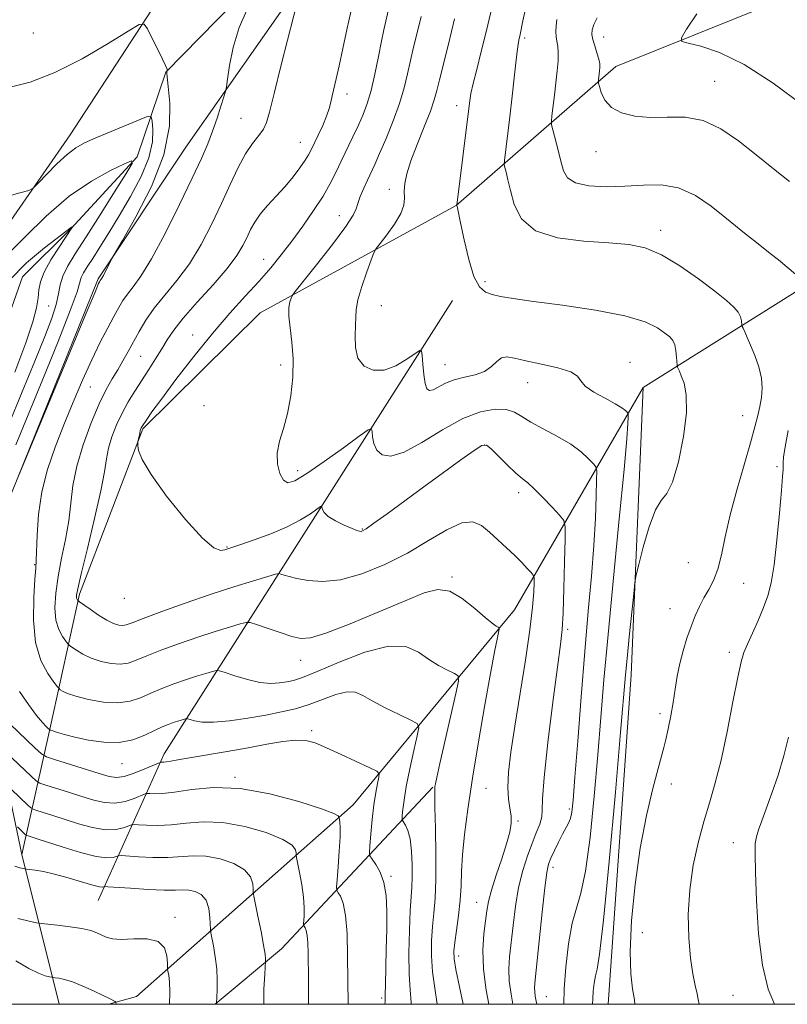
# Model space of a CAD drawing. Extents: x 2062300 to 2065200, y 339800 to 342700.
# Drawn here: x 2063135 to 2063313, y 340000 to 340229 of the extents above; entities that cross this region are included whole.
import ezdxf

# ---------------------------------------------------------------- set-up
doc = ezdxf.new("R2010")
doc.units = 0
doc.header["$MEASUREMENT"] = 0
for name, color, linetype, lineweight in [('32000', 7, 'Continuous', 0), ('DTM HARD BREAKLINE', 7, 'Continuous', 0), ('DTM SPOT ELEVATION', 2, 'Continuous', 13), ('INDEX CONTOUR', 41, 'Continuous', 13), ('INTERMEDIATE CONTOUR', 44, 'Continuous', 0)]:
    doc.layers.add(name, color=color, linetype=linetype, lineweight=lineweight)

msp = doc.modelspace()

# ---------------------------------------------------------------- linework, layer by layer
at = {"layer": '32000', "flags": 128}
msp.add_lwpolyline([(2062500, 340000), (2065000, 340000), (2065000, 342500), (2062500, 342500), (2062500, 340000)], dxfattribs=at)
at = {"layer": 'DTM HARD BREAKLINE'}
for points in [[(2063374.11, 340598.03, 1193.46), (2063344.08, 340564.77, 1191.93), (2063310.31, 340485.52, 1187.77), (2063280.73, 340397.02, 1183.72), (2063262.57, 340369.15, 1181.55), (2063245.01, 340337.26, 1179.92), (2063235.07, 340304.74, 1178.43), (2063212.13, 340288.13, 1177.43), (2063192.3, 340240.58, 1175.82), (2063168.53, 340216.34, 1173.97), (2063161.85, 340196.68, 1170.06), (2063146.53, 340180.05, 1167.95), (2063135.25, 340168.83, 1166.44), (2063124.12, 340137.33, 1164.71), (2063106.17, 340114.48, 1163.27), (2063107.28, 340081.53, 1161.16), (2063110.04, 340062.44, 1159.57), (2063104.13, 340031.32, 1159.21), (2063118.12, 340007.58, 1157.48), (2063121.408, 340000, 1157.09)], [(2063135.08, 340034.77, 1164.54), (2063127.38, 340071.41, 1172.45), (2063131.1, 340114.62, 1174.05), (2063152.86, 340168.38, 1173.83), (2063173.16, 340198.93, 1174.95), (2063199.88, 340237.08, 1177.95), (2063228.04, 340288.02, 1181.23), (2063250.51, 340308.77, 1181.63), (2063270.06, 340359.73, 1184.81), (2063295.6, 340404.88, 1185.81), (2063312.75, 340454.25, 1187.33)], [(2063283.11, 340446.94, 1186.17), (2063262.94, 340387.97, 1184.11), (2063237.22, 340350.02, 1181.99), (2063225.89, 340307.03, 1180.15), (2063187.15, 340263.92, 1178.13), (2063168.66, 340236.16, 1174.39), (2063146.35, 340201.81, 1172.73), (2063122.85, 340168.06, 1170.8), (2063097.32, 340126.52, 1167.64), (2063087.39, 340083.53, 1165.54), (2063095.07, 340040.48, 1162.88), (2063097.21, 340017.87, 1160.88), (2063103.24, 340000.19, 1161.24)], [(2063143.798, 340000, 1159.01), (2063135.08, 340034.77, 1164.54), (2063141.76, 340064.56, 1174.29), (2063148.45, 340095.16, 1180.29), (2063163.17, 340133.53, 1182.15), (2063190.46, 340160.47, 1183.23), (2063235.95, 340185.35, 1187.97), (2063273.06, 340217.66, 1194.75), (2063309.31, 340232.16, 1197.86), (2063357.37, 340244.23, 1204.04), (2063420.23, 340255.86, 1207.96)], [(2063161.7, 340001.83, 1160.55), (2063212.04, 340046.28, 1170.66), (2063249.53, 340091.57, 1178.75), (2063279.41, 340143.11, 1186.95), (2063319.25, 340168.11, 1192.25), (2063380.8, 340195.05, 1202.64), (2063458.97, 340207.69, 1211.94), (2063510.34, 340185.44, 1216.3), (2063569.5, 340153.34, 1223.95), (2063615.81, 340118.45, 1227.77)], [(2063235.09, 340163.34, 1187.23), (2063197.3, 340104.02, 1180.71), (2063168.16, 340058.09, 1172.53), (2063152.85, 340024.11, 1163.1)], [(2063279.41, 340143.11, 1186.95), (2063276.62, 340076.49, 1188.53), (2063271.239, 340000, 1189.083)], [(2063179.975, 340000, 1163.938), (2063195.4, 340012.89, 1166.66), (2063230.52, 340050.41, 1175.88)], [(2063155.315, 340000, 1159.793), (2063161.7, 340001.83, 1160.55)]]:
    msp.add_polyline3d(points, dxfattribs=at)
at = {"layer": 'DTM SPOT ELEVATION'}
for p in [(2063137.75, 340225.43, 1175.1), (2063270.22, 340224.46, 1194.7), (2063251.86, 340224.22, 1190.3), (2063296.02, 340214.19, 1194.9), (2063210.65, 340211.23, 1180.5), (2063236.07, 340208.54, 1187.4), (2063186, 340205.63, 1177.1), (2063199.79, 340200.03, 1179.2), (2063268.42, 340197.9, 1193.3), (2063220.46, 340189.16, 1185.5), (2063208.84, 340183.06, 1183.3), (2063283.47, 340179.64, 1190.5), (2063191.26, 340172.92, 1181.3), (2063242.64, 340167.68, 1188.4), (2063141.36, 340162.09, 1168.9), (2063218.56, 340162.13, 1186.8), (2063174.79, 340155.29, 1181.4), (2063162.68, 340150.38, 1178.9), (2063276.33, 340149.01, 1186.6), (2063195.19, 340148.39, 1183.5), (2063233.34, 340148.44, 1186.8), (2063150.98, 340143.27, 1176.9), (2063252.57, 340144.23, 1185.3), (2063177.44, 340138.89, 1182.6), (2063302.49, 340136.6, 1189.1), (2063242.6, 340129.82, 1181.9), (2063199.12, 340123.86, 1184.5), (2063310.45, 340124.77, 1191.8), (2063250.46, 340118.74, 1181.5), (2063214.18, 340110.3, 1182.1), (2063182.72, 340106.12, 1182.1), (2063138.11, 340102.01, 1175.9), (2063289.85, 340102.49, 1188.6), (2063234.99, 340099.18, 1178.2), (2063302.73, 340097.66, 1191.1), (2063158.9, 340094.2, 1181.4), (2063285.62, 340091.84, 1189.1), (2063261.83, 340087.01, 1182.3), (2063299.4, 340081.71, 1191.6), (2063199.84, 340079.85, 1177.3), (2063283.31, 340067.47, 1189.6), (2063202.44, 340063.54, 1172.3), (2063158.33, 340055.82, 1173.2), (2063184.63, 340052.71, 1170.2), (2063285.94, 340051.16, 1190.5), (2063242.93, 340050.12, 1178.9), (2063262.28, 340045.34, 1183.7), (2063250.31, 340042.54, 1180.2), (2063300.36, 340037.51, 1193.3), (2063258.49, 340031.8, 1184.5), (2063220.8, 340029.7, 1172.2), (2063240.71, 340023.66, 1179.2), (2063170.69, 340020.22, 1162.4), (2063279.18, 340016.62, 1190.8), (2063236.58, 340011.23, 1178.5), (2063218.63, 340001.45, 1171.7), (2063256.87, 340001.78, 1184.9), (2063300.23, 340002.08, 1193.1)]:
    msp.add_point(p, dxfattribs=at)
at = {"layer": 'INDEX CONTOUR'}
for points in [[(2063211.815, 340231.676, 1180), (2063210.619, 340226.498, 1180), (2063209.612, 340221.791, 1180), (2063208.781, 340217.83, 1180), (2063208.112, 340214.803, 1180), (2063207.1851, 340210.808, 1180), (2063206.867, 340209.334, 1180), (2063206.49, 340207.862, 1180), (2063205.889, 340206.124, 1180), (2063204.967, 340203.967, 1180), (2063203.904, 340201.691, 1180), (2063202.261, 340198.288, 1180), (2063201.657, 340197.15, 1180), (2063200.863, 340195.871, 1180), (2063199.667, 340194.131, 1180), (2063198.093, 340192.027, 1180), (2063196.225, 340189.762, 1180), (2063194.174, 340187.512, 1180), (2063192.162, 340185.358, 1180), (2063190.437, 340183.3541, 1180), (2063189.172, 340181.528, 1180), (2063188.232, 340179.7909, 1180), (2063187.405, 340178.026, 1180), (2063186.451, 340176.09, 1180), (2063185.028, 340173.75, 1180), (2063182.766, 340170.746, 1180), (2063179.495, 340166.971, 1180), (2063175.831, 340162.923, 1180), (2063172.5871, 340159.252, 1180), (2063170.36, 340156.427, 1180), (2063168.865, 340154.188, 1180), (2063167.602, 340152.092, 1180), (2063166.17, 340149.791, 1180), (2063164.576, 340147.3159, 1180), (2063161.321, 340142.314, 1180), (2063159.794, 340139.818, 1180), (2063158.369, 340137.21, 1180), (2063157.082, 340134.444, 1180), (2063156.007, 340131.659, 1180), (2063155.226, 340129.041, 1180), (2063154.749, 340126.596, 1180), (2063154.277, 340123.599, 1180), (2063153.437, 340119.145, 1180), (2063152, 340112.772, 1180), (2063150.317, 340105.777, 1180), (2063148.881, 340099.9031, 1180), (2063148.068, 340096.445, 1180), (2063147.7711, 340094.92, 1180), (2063147.763, 340094.403, 1180), (2063147.847, 340094.121, 1180), (2063147.956, 340093.915, 1180), (2063148.051, 340093.781, 1180), (2063148.15, 340093.678, 1180), (2063148.489, 340093.4221, 1180), (2063150.933, 340091.674, 1180), (2063152.901, 340090.331, 1180), (2063154.838, 340089.131, 1180), (2063156.403, 340088.362, 1180), (2063157.6, 340087.992, 1180), (2063158.516, 340087.909, 1180), (2063159.346, 340088.048, 1180), (2063160.7011, 340088.533, 1180), (2063163.296, 340089.538, 1180), (2063167.595, 340091.1519, 1180), (2063173.052, 340093.129, 1180), (2063178.872, 340095.143, 1180), (2063184.319, 340096.908, 1180), (2063188.912, 340098.3129, 1180), (2063192.23, 340099.291, 1180), (2063194.037, 340099.807, 1180), (2063194.828, 340099.9539, 1180), (2063195.28, 340099.859, 1180), (2063195.984, 340099.627, 1180), (2063197.175, 340099.282, 1180), (2063198.999, 340098.8269, 1180), (2063201.58, 340098.328, 1180), (2063204.956, 340098.103, 1180), (2063209.14, 340098.535, 1180), (2063214.072, 340099.899, 1180), (2063219.399, 340102.046, 1180), (2063224.6901, 340104.719, 1180), (2063229.562, 340107.604, 1180), (2063233.8081, 340110.151, 1180), (2063237.264, 340111.751, 1180), (2063239.859, 340111.9711, 1180), (2063241.885, 340111.091, 1180), (2063243.726, 340109.5671, 1180), (2063245.677, 340107.798, 1180), (2063247.671, 340105.957, 1180), (2063249.554, 340104.159, 1180), (2063251.186, 340102.521, 1180), (2063252.489, 340101.155, 1180), (2063253.396, 340100.176, 1180), (2063253.879, 340099.5899, 1180), (2063254.048, 340098.987, 1180), (2063254.048, 340097.85, 1180), (2063253.971, 340095.691, 1180), (2063253.707, 340092.149, 1180), (2063253.096, 340086.8901, 1180), (2063252.048, 340079.842, 1180), (2063249.567, 340064.535, 1180), (2063248.661, 340058.494, 1180), (2063248.116, 340053.841, 1180), (2063247.946, 340050.31, 1180), (2063248.124, 340047.635, 1180), (2063248.465, 340045.545, 1180), (2063248.742, 340043.769, 1180), (2063248.759, 340042.022, 1180), (2063248.428, 340039.973, 1180), (2063247.688, 340037.275, 1180), (2063246.545, 340033.757, 1180), (2063245.259, 340029.932, 1180), (2063244.157, 340026.485, 1180), (2063243.474, 340023.883, 1180), (2063243.084, 340021.722, 1180), (2063242.774, 340019.377, 1180), (2063242.405, 340016.34, 1180), (2063242.156, 340012.5731, 1180), (2063242.2809, 340008.152, 1180), (2063242.935, 340003.272, 1180), (2063243.588, 340000, 1180)], [(2063252.128, 340231.365, 1190), (2063251.4791, 340228.202, 1190), (2063250.847, 340225.086, 1190), (2063250.538, 340223.747, 1190), (2063250.357, 340222.754, 1190), (2063250.128, 340221.094, 1190), (2063249.834, 340218.505, 1190), (2063249.4579, 340215.029, 1190), (2063248.985, 340210.781, 1190), (2063248.419, 340205.997, 1190), (2063247.172, 340195.8211, 1190), (2063247.136, 340194.886, 1190), (2063247.27, 340194.208, 1190), (2063247.551, 340193.103, 1190), (2063247.979, 340191.351, 1190), (2063248.5639, 340188.849, 1190), (2063249.427, 340185.629, 1190), (2063251.139, 340182.2779, 1190), (2063254.383, 340179.519, 1190), (2063259.5209, 340177.878, 1190), (2063265.623, 340177.101, 1190), (2063271.434, 340176.738, 1190), (2063276.038, 340176.352, 1190), (2063279.854, 340175.554, 1190), (2063283.636, 340173.969, 1190), (2063287.904, 340171.397, 1190), (2063292.247, 340168.341, 1190), (2063296.016, 340165.482, 1190), (2063298.716, 340163.34, 1190), (2063300.449, 340161.806, 1190), (2063301.469, 340160.613, 1190), (2063302.012, 340159.552, 1190), (2063302.243, 340158.652, 1190), (2063302.338, 340157.623, 1190), (2063302.419, 340157.334, 1190), (2063302.618, 340156.884, 1190), (2063302.996, 340156.057, 1190), (2063303.571, 340154.761, 1190), (2063304.356, 340152.934, 1190), (2063305.316, 340150.577, 1190), (2063306.242, 340147.935, 1190), (2063306.88, 340145.316, 1190), (2063307.048, 340142.9551, 1190), (2063306.85, 340140.81, 1190), (2063306.462, 340138.769, 1190), (2063306, 340136.649, 1190), (2063305.346, 340133.993, 1190), (2063304.32, 340130.275, 1190), (2063302.833, 340125.194, 1190), (2063301.147, 340119.3491, 1190), (2063299.609, 340113.565, 1190), (2063298.472, 340108.524, 1190), (2063297.594, 340104.337, 1190), (2063296.739, 340100.973, 1190), (2063295.7251, 340098.356, 1190), (2063294.605, 340096.232, 1190), (2063293.4871, 340094.302, 1190), (2063292.454, 340092.306, 1190), (2063291.484, 340090.131, 1190), (2063290.528, 340087.7039, 1190), (2063289.5599, 340084.983, 1190), (2063288.645, 340082.0661, 1190), (2063287.87, 340079.078, 1190), (2063287.289, 340076.116, 1190), (2063286.822, 340073.141, 1190), (2063286.353, 340070.08, 1190), (2063285.8, 340066.928, 1190), (2063285.212, 340063.947, 1190), (2063284.67, 340061.465, 1190), (2063284.207, 340059.606, 1190), (2063282.842, 340054.716, 1190), (2063281.607, 340050.059, 1190), (2063280.14, 340043.793, 1190), (2063278.694, 340036.224, 1190), (2063277.501, 340027.788, 1190), (2063276.684, 340019.445, 1190), (2063276.343, 340012.283, 1190), (2063276.509, 340007.106, 1190), (2063276.949, 340003.564, 1190), (2063277.357, 340001.022, 1190), (2063277.46, 340000, 1190)], [(2063131.594, 340173.881, 1170), (2063135.758, 340178.07, 1170), (2063140.78, 340182.938, 1170), (2063146.12, 340187.527, 1170), (2063151.249, 340191.065, 1170), (2063155.676, 340193.526, 1170), (2063158.921, 340195.07, 1170), (2063160.597, 340195.745, 1170), (2063160.696, 340195.166, 1170), (2063159.301, 340192.8361, 1170), (2063156.61, 340188.546, 1170), (2063153.263, 340183.233, 1170), (2063150.016, 340178.124, 1170), (2063147.48, 340174.174, 1170), (2063145.705, 340171.26, 1170), (2063144.599, 340168.988, 1170), (2063144.024, 340166.978, 1170), (2063143.649, 340164.897, 1170), (2063143.101, 340162.423, 1170), (2063142.057, 340159.23, 1170), (2063140.411, 340154.971, 1170), (2063138.112, 340149.294, 1170), (2063135.187, 340142.111, 1170), (2063131.967, 340134.398, 1170)], [(2063131.274, 340058.627, 1170), (2063137.311, 340052.887, 1170), (2063138.441, 340051.856, 1170), (2063139.304, 340051.337, 1170), (2063140.64, 340050.8841, 1170), (2063145.966, 340049.214, 1170), (2063149.062, 340048.232, 1170), (2063151.827, 340047.376, 1170), (2063154.313, 340046.8069, 1170), (2063156.694, 340046.685, 1170), (2063159.064, 340047.09, 1170), (2063161.202, 340047.782, 1170), (2063163.713, 340048.813, 1170), (2063164.24, 340048.937, 1170), (2063164.842, 340048.916, 1170), (2063165.933, 340048.865, 1170), (2063167.772, 340048.921, 1170), (2063170.5821, 340049.23, 1170), (2063174.538, 340049.823, 1170), (2063179.622, 340050.278, 1170), (2063185.77, 340050.056, 1170), (2063192.72, 340048.82, 1170), (2063199.43, 340047.029, 1170), (2063204.662, 340045.341, 1170), (2063207.535, 340044.268, 1170), (2063208.5959, 340043.734, 1170), (2063208.751, 340043.515, 1170), (2063208.756, 340043.403, 1170), (2063208.78, 340043.255, 1170), (2063208.844, 340042.9439, 1170), (2063208.95, 340042.308, 1170), (2063209.033, 340041.047, 1170), (2063209.009, 340038.824, 1170), (2063208.8261, 340035.519, 1170), (2063208.56, 340031.878, 1170), (2063208.318, 340028.863, 1170), (2063208.196, 340027.166, 1170), (2063208.258, 340026.399, 1170), (2063208.554, 340025.906, 1170), (2063209.099, 340025.071, 1170), (2063209.742, 340023.452, 1170), (2063210.295, 340020.648, 1170), (2063210.618, 340016.408, 1170), (2063210.763, 340011.065, 1170), (2063210.89, 340000, 1170)], [(2063133.711, 340010.114, 1160), (2063136.705, 340008.338, 1160), (2063138.982, 340007.21, 1160), (2063140.549, 340006.633, 1160), (2063141.522, 340006.384, 1160), (2063142.048, 340006.269, 1160), (2063142.396, 340006.211, 1160), (2063142.863, 340006.16, 1160), (2063143.707, 340006.052, 1160), (2063145.029, 340005.769, 1160), (2063146.892, 340005.18, 1160), (2063149.269, 340004.22, 1160), (2063151.778, 340003.0911, 1160), (2063153.949, 340002.062, 1160), (2063155.423, 340001.343, 1160), (2063156.744, 340000.669, 1160), (2063156.962, 340000.476, 1160), (2063156.999, 340000, 1160)]]:
    msp.add_polyline3d(points, dxfattribs=at)
at = {"layer": 'INTERMEDIATE CONTOUR'}
for points in [[(2063199.746, 340235.2591, 1178), (2063195.344, 340218.016, 1178), (2063193.684, 340211.375, 1178), (2063192.638, 340207.077, 1178), (2063191.952, 340204.646, 1178), (2063191.215, 340203.109, 1178), (2063190.107, 340201.611, 1178), (2063188.671, 340199.779, 1178), (2063187.045, 340197.358, 1178), (2063185.331, 340194.165, 1178), (2063183.4961, 340190.287, 1178), (2063181.473, 340185.881, 1178), (2063179.211, 340181.134, 1178), (2063176.712, 340176.353, 1178), (2063173.996, 340171.877, 1178), (2063171.122, 340167.965, 1178), (2063168.3119, 340164.56, 1178), (2063165.832, 340161.528, 1178), (2063163.873, 340158.752, 1178), (2063162.328, 340156.179, 1178), (2063159.784, 340151.506, 1178), (2063158.574, 340149.341, 1178), (2063157.3549, 340147.254, 1178), (2063156.086, 340145.148, 1178), (2063154.682, 340142.651, 1178), (2063153.048, 340139.323, 1178), (2063151.166, 340134.907, 1178), (2063149.311, 340129.87, 1178), (2063147.837, 340124.866, 1178), (2063146.975, 340120.382, 1178), (2063145.986, 340112.163, 1178), (2063145.228, 340107.869, 1178), (2063144.328, 340103.505, 1178), (2063143.508, 340099.293, 1178), (2063142.964, 340095.431, 1178), (2063142.7811, 340092.032, 1178), (2063143.023, 340089.184, 1178), (2063143.689, 340086.956, 1178), (2063144.545, 340085.331, 1178), (2063145.296, 340084.271, 1178), (2063145.748, 340083.694, 1178), (2063146.112, 340083.34, 1178), (2063146.698, 340082.905, 1178), (2063147.756, 340082.169, 1178), (2063149.287, 340081.241, 1178), (2063151.229, 340080.312, 1178), (2063153.487, 340079.554, 1178), (2063155.824, 340079.0651, 1178), (2063157.9679, 340078.922, 1178), (2063159.783, 340079.185, 1178), (2063161.668, 340079.845, 1178), (2063164.157, 340080.877, 1178), (2063167.615, 340082.228, 1178), (2063171.726, 340083.739, 1178), (2063176.004, 340085.222, 1178), (2063179.993, 340086.515, 1178), (2063183.356, 340087.544, 1178), (2063185.7849, 340088.26, 1178), (2063187.167, 340088.618, 1178), (2063188.1541, 340088.586, 1178), (2063189.591, 340088.138, 1178), (2063192.057, 340087.297, 1178), (2063195.052, 340086.289, 1178), (2063197.809, 340085.39, 1178), (2063199.882, 340084.878, 1178), (2063202.122, 340085.0349, 1178), (2063205.704, 340086.1431, 1178), (2063211.35, 340088.324, 1178), (2063217.987, 340091.051, 1178), (2063224.089, 340093.633, 1178), (2063228.5209, 340095.464, 1178), (2063231.707, 340096.267, 1178), (2063234.463, 340095.847, 1178), (2063237.396, 340094.176, 1178), (2063240.283, 340091.883, 1178), (2063242.6931, 340089.764, 1178), (2063244.305, 340088.434, 1178), (2063245.239, 340087.785, 1178), (2063245.721, 340087.528, 1178), (2063245.946, 340087.377, 1178), (2063245.968, 340087.053, 1178), (2063245.806, 340086.278, 1178), (2063245.46, 340084.713, 1178), (2063244.861, 340081.772, 1178), (2063243.9219, 340076.806, 1178), (2063242.615, 340069.509, 1178), (2063241.139, 340060.938, 1178), (2063239.753, 340052.495, 1178), (2063238.666, 340045.309, 1178), (2063237.903, 340039.446, 1178), (2063237.439, 340034.703, 1178), (2063237.225, 340030.837, 1178), (2063237.112, 340027.458, 1178), (2063236.9241, 340024.134, 1178), (2063236.542, 340020.59, 1178), (2063236.064, 340017.16, 1178), (2063235.645, 340014.3319, 1178), (2063235.423, 340012.361, 1178), (2063235.488, 340010.573, 1178), (2063235.9149, 340008.059, 1178), (2063237.594, 340000, 1178)], [(2063187.601, 340231.263, 1176), (2063185.589, 340226.707, 1176), (2063184.18, 340222.067, 1176), (2063183.32, 340217.876, 1176), (2063182.847, 340214.722, 1176), (2063182.592, 340212.943, 1176), (2063182.372, 340211.875, 1176), (2063181.998, 340210.602, 1176), (2063181.332, 340208.44, 1176), (2063180.429, 340205.624, 1176), (2063179.398, 340202.62, 1176), (2063178.274, 340199.694, 1176), (2063176.807, 340196.312, 1176), (2063174.676, 340191.736, 1176), (2063171.714, 340185.584, 1176), (2063168.365, 340178.882, 1176), (2063165.227, 340173.009, 1176), (2063162.768, 340168.996, 1176), (2063160.952, 340166.496, 1176), (2063159.611, 340164.814, 1176), (2063158.568, 340163.328, 1176), (2063157.604, 340161.699, 1176), (2063156.488, 340159.66, 1176), (2063155.041, 340156.987, 1176), (2063153.29, 340153.628, 1176), (2063151.315, 340149.571, 1176), (2063149.197, 340144.856, 1176), (2063147.017, 340139.72, 1176), (2063144.86, 340134.449, 1176), (2063142.823, 340129.263, 1176), (2063141.062, 340124.118, 1176), (2063139.749, 340118.904, 1176), (2063138.993, 340113.639, 1176), (2063138.656, 340108.847, 1176), (2063138.4549, 340102.967, 1176), (2063138.339, 340101.233, 1176), (2063138.136, 340098.682, 1176), (2063137.859, 340094.4179, 1176), (2063137.7911, 340089.1441, 1176), (2063138.282, 340083.965, 1176), (2063139.5311, 340079.792, 1176), (2063141.135, 340076.747, 1176), (2063142.542, 340074.762, 1176), (2063143.347, 340073.71, 1176), (2063143.734, 340073.257, 1176), (2063144.036, 340073.016, 1176), (2063144.579, 340072.664, 1176), (2063145.672, 340072.152, 1176), (2063147.62, 340071.493, 1176), (2063150.57, 340070.747, 1176), (2063154.047, 340070.138, 1176), (2063157.42, 340069.934, 1176), (2063160.219, 340070.321, 1176), (2063162.635, 340071.1571, 1176), (2063165.019, 340072.216, 1176), (2063167.636, 340073.305, 1176), (2063170.3999, 340074.349, 1176), (2063173.1359, 340075.302, 1176), (2063175.666, 340076.122, 1176), (2063177.8, 340076.775, 1176), (2063179.341, 340077.229, 1176), (2063180.238, 340077.449, 1176), (2063181.005, 340077.381, 1176), (2063182.3021, 340076.965, 1176), (2063184.581, 340076.204, 1176), (2063187.472, 340075.343, 1176), (2063190.4, 340074.689, 1176), (2063192.902, 340074.466, 1176), (2063194.958, 340074.577, 1176), (2063196.657, 340074.842, 1176), (2063198.207, 340075.171, 1176), (2063200.28, 340075.837, 1176), (2063203.662, 340077.201, 1176), (2063208.797, 340079.406, 1176), (2063214.747, 340081.705, 1176), (2063220.23, 340083.132, 1176), (2063224.28, 340083, 1176), (2063227.192, 340081.747, 1176), (2063229.575, 340080.09, 1176), (2063231.888, 340078.632, 1176), (2063233.984, 340077.51, 1176), (2063235.564, 340076.749, 1176), (2063236.39, 340076.196, 1176), (2063236.471, 340075.009, 1176), (2063235.874, 340072.167, 1176), (2063232.176, 340055.85, 1176), (2063231.4711, 340052.66, 1176), (2063231.154, 340051.152, 1176), (2063231.043, 340050.528, 1176), (2063230.985, 340049.982, 1176), (2063230.9731, 340048.677, 1176), (2063231.029, 340045.765, 1176), (2063231.1579, 340040.7729, 1176), (2063231.274, 340034.708, 1176), (2063231.2729, 340028.948, 1176), (2063231.085, 340024.53, 1176), (2063230.783, 340021.122, 1176), (2063230.477, 340018.049, 1176), (2063230.271, 340014.7629, 1176), (2063230.246, 340011.227, 1176), (2063230.476, 340007.533, 1176), (2063230.983, 340003.778, 1176), (2063231.587, 340000, 1176)], [(2063220.4979, 340231.896, 1182), (2063219.15, 340226.126, 1182), (2063218.602, 340223.525, 1182), (2063217.895, 340219.944, 1182), (2063217.071, 340215.891, 1182), (2063216.195, 340212.082, 1182), (2063215.308, 340209.038, 1182), (2063214.354, 340206.508, 1182), (2063213.2539, 340204.047, 1182), (2063211.964, 340201.322, 1182), (2063209.245, 340195.641, 1182), (2063208.02, 340193.045, 1182), (2063206.708, 340190.452, 1182), (2063205.045, 340187.572, 1182), (2063202.857, 340184.217, 1182), (2063200.336, 340180.62, 1182), (2063197.765, 340177.12, 1182), (2063195.341, 340173.953, 1182), (2063192.904, 340170.951, 1182), (2063190.203, 340167.846, 1182), (2063187.041, 340164.386, 1182), (2063183.4131, 340160.393, 1182), (2063179.362, 340155.707, 1182), (2063175.024, 340150.336, 1182), (2063170.881, 340144.97, 1182), (2063167.509, 340140.471, 1182), (2063165.321, 340137.477, 1182), (2063164.104, 340135.747, 1182), (2063162.947, 340133.9871, 1182), (2063162.835, 340133.787, 1182), (2063162.745, 340133.594, 1182), (2063162.67, 340133.399, 1182), (2063162.616, 340133.217, 1182), (2063162.472, 340132.452, 1182), (2063162.014, 340130.522, 1182), (2063162.003, 340130.214, 1182), (2063162.038, 340129.64, 1182), (2063162.213, 340128.508, 1182), (2063163.03, 340126.412, 1182), (2063165.0941, 340122.918, 1182), (2063168.721, 340117.907, 1182), (2063173.074, 340112.506, 1182), (2063177.025, 340108.158, 1182), (2063179.709, 340105.9211, 1182), (2063181.298, 340105.314, 1182), (2063182.226, 340105.476, 1182), (2063185.927, 340106.711, 1182), (2063189.08, 340107.791, 1182), (2063192.922, 340109.208, 1182), (2063196.704, 340110.803, 1182), (2063199.803, 340112.412, 1182), (2063202.107, 340113.85, 1182), (2063204.439, 340115.496, 1182), (2063204.742, 340115.611, 1182), (2063204.803, 340115.369, 1182), (2063204.886, 340114.858, 1182), (2063205.272, 340114.1289, 1182), (2063206.246, 340113.22, 1182), (2063207.956, 340112.195, 1182), (2063209.986, 340111.202, 1182), (2063211.78, 340110.415, 1182), (2063212.919, 340109.958, 1182), (2063213.528, 340109.774, 1182), (2063213.8669, 340109.754, 1182), (2063214.234, 340109.868, 1182), (2063215.07, 340110.3809, 1182), (2063216.854, 340111.631, 1182), (2063219.909, 340113.843, 1182), (2063228.447, 340120.076, 1182), (2063232.9969, 340123.382, 1182), (2063237.071, 340126.322, 1182), (2063240.155, 340128.517, 1182), (2063241.9489, 340129.665, 1182), (2063243.012, 340129.762, 1182), (2063244.1199, 340128.878, 1182), (2063247.898, 340125.107, 1182), (2063249.827, 340123.266, 1182), (2063251.2971, 340122.02, 1182), (2063252.58, 340121.004, 1182), (2063254.096, 340119.666, 1182), (2063256.108, 340117.65, 1182), (2063258.249, 340115.385, 1182), (2063259.997, 340113.494, 1182), (2063260.961, 340112.289, 1182), (2063261.2931, 340110.838, 1182), (2063261.276, 340107.897, 1182), (2063261.15, 340102.711, 1182), (2063260.979, 340096.479, 1182), (2063260.783, 340090.889, 1182), (2063260.554, 340087.013, 1182), (2063260.169, 340083.464, 1182), (2063259.478, 340078.241, 1182), (2063258.417, 340070.088, 1182), (2063257.265, 340060.732, 1182), (2063256.3889, 340052.644, 1182), (2063256.035, 340047.66, 1182), (2063255.969, 340045.063, 1182), (2063255.838, 340043.5, 1182), (2063255.364, 340041.8329, 1182), (2063254.577, 340039.8, 1182), (2063253.584, 340037.353, 1182), (2063252.493, 340034.447, 1182), (2063251.4149, 340031.051, 1182), (2063250.466, 340027.133, 1182), (2063249.729, 340022.75, 1182), (2063249.171, 340018.302, 1182), (2063248.37, 340011.009, 1182), (2063248.179, 340008.201, 1182), (2063248.271, 340005.405, 1182), (2063248.704, 340002.315, 1182), (2063249.162, 340000, 1182)], [(2063227.811, 340229.265, 1184), (2063226.891, 340225.431, 1184), (2063226.079, 340222.118, 1184), (2063225.358, 340219.052, 1184), (2063224.684, 340215.976, 1184), (2063223.901, 340212.701, 1184), (2063222.823, 340209.056, 1184), (2063221.346, 340204.993, 1184), (2063219.699, 340200.942, 1184), (2063218.192, 340197.456, 1184), (2063217.051, 340194.916, 1184), (2063215.368, 340191.296, 1184), (2063214.508, 340189.397, 1184), (2063213.698, 340187.488, 1184), (2063213.099, 340185.859, 1184), (2063212.73, 340184.616, 1184), (2063212.0411, 340183.114, 1184), (2063210.334, 340180.521, 1184), (2063207.2171, 340176.369, 1184), (2063203.516, 340171.635, 1184), (2063198.585, 340165.422, 1184), (2063197.877, 340164.446, 1184), (2063197.628, 340163.898, 1184), (2063197.363, 340163.061, 1184), (2063197.13, 340161.704, 1184), (2063197.111, 340159.7159, 1184), (2063197.409, 340157.022, 1184), (2063197.829, 340153.686, 1184), (2063198.1, 340149.807, 1184), (2063198.005, 340145.53, 1184), (2063197.55, 340141.181, 1184), (2063196.794, 340137.131, 1184), (2063195.839, 340133.657, 1184), (2063194.946, 340130.655, 1184), (2063194.42, 340127.925, 1184), (2063194.481, 340125.3509, 1184), (2063195.022, 340123.15, 1184), (2063195.851, 340121.6191, 1184), (2063196.894, 340121.027, 1184), (2063198.5329, 340121.511, 1184), (2063201.265, 340123.181, 1184), (2063205.308, 340125.975, 1184), (2063209.764, 340129.16, 1184), (2063213.454, 340131.835, 1184), (2063215.5079, 340133.289, 1184), (2063216.281, 340133.581, 1184), (2063216.436, 340132.964, 1184), (2063216.5519, 340131.704, 1184), (2063216.873, 340130.139, 1184), (2063217.562, 340128.623, 1184), (2063218.795, 340127.519, 1184), (2063220.807, 340127.217, 1184), (2063223.851, 340128.115, 1184), (2063228.024, 340130.387, 1184), (2063232.809, 340133.31, 1184), (2063237.535, 340135.94, 1184), (2063241.639, 340137.53, 1184), (2063244.994, 340138.141, 1184), (2063247.585, 340138.0321, 1184), (2063249.495, 340137.431, 1184), (2063251.209, 340136.437, 1184), (2063253.315, 340135.113, 1184), (2063256.2041, 340133.53, 1184), (2063259.4861, 340131.78, 1184), (2063262.578, 340129.959, 1184), (2063265.005, 340128.18, 1184), (2063266.734, 340126.617, 1184), (2063267.84, 340125.46, 1184), (2063268.415, 340124.727, 1184), (2063268.61, 340123.759, 1184), (2063268.593, 340121.727, 1184), (2063268.494, 340118.004, 1184), (2063268.2909, 340112.7849, 1184), (2063267.926, 340106.464, 1184), (2063267.36, 340099.33, 1184), (2063266.636, 340091.228, 1184), (2063265.815, 340081.892, 1184), (2063264.967, 340071.385, 1184), (2063264.181, 340061.08, 1184), (2063263.555, 340052.6749, 1184), (2063263.145, 340047.4, 1184), (2063262.848, 340044.595, 1184), (2063262.524, 340043.132, 1184), (2063262.055, 340042.029, 1184), (2063260.626, 340039.485, 1184), (2063259.699, 340037.66, 1184), (2063258.765, 340035.6811, 1184), (2063257.971, 340033.915, 1184), (2063257.4141, 340032.486, 1184), (2063256.9831, 340030.562, 1184), (2063256.518, 340027.069, 1184), (2063255.9069, 340021.405, 1184), (2063254.3329, 340005.688, 1184), (2063254.186, 340003.903, 1184), (2063254.201, 340002.905, 1184), (2063254.339, 340001.911, 1184), (2063254.554, 340000.704, 1184), (2063254.669, 340000, 1184)], [(2063243.977, 340230.254, 1188), (2063242.904, 340225.652, 1188), (2063241.776, 340221.09, 1188), (2063240.728, 340216.9589, 1188), (2063239.908, 340213.6741, 1188), (2063239.407, 340211.38, 1188), (2063239.058, 340209.136, 1188), (2063236.117, 340185.481, 1188), (2063236.261, 340184.823, 1188), (2063236.976, 340181.348, 1188), (2063237.798, 340177.424, 1188), (2063238.876, 340172.876, 1188), (2063240.096, 340168.926, 1188), (2063241.372, 340166.494, 1188), (2063242.751, 340165.29, 1188), (2063244.312, 340164.724, 1188), (2063246.245, 340164.286, 1188), (2063249.187, 340163.789, 1188), (2063253.887, 340163.131, 1188), (2063260.691, 340162.23, 1188), (2063268.334, 340161.105, 1188), (2063275.148, 340159.801, 1188), (2063279.854, 340158.38, 1188), (2063282.729, 340156.989, 1188), (2063284.4361, 340155.792, 1188), (2063285.549, 340154.883, 1188), (2063286.274, 340154.06, 1188), (2063286.7249, 340153.048, 1188), (2063287.005, 340151.679, 1188), (2063287.165, 340150.211, 1188), (2063287.29, 340148.336, 1188), (2063287.329, 340148.035, 1188), (2063287.4, 340147.852, 1188), (2063287.804, 340146.935, 1188), (2063288.254, 340145.864, 1188), (2063288.8799, 340144.134, 1188), (2063289.396, 340141.405, 1188), (2063289.444, 340137.297, 1188), (2063288.779, 340131.739, 1188), (2063287.601, 340125.879, 1188), (2063286.223, 340121.174, 1188), (2063284.892, 340118.567, 1188), (2063283.5901, 340116.956, 1188), (2063282.2301, 340114.73, 1188), (2063280.781, 340110.789, 1188), (2063279.418, 340106.075, 1188), (2063278.3699, 340102.043, 1188), (2063277.784, 340099.655, 1188), (2063277.478, 340097.897, 1188), (2063277.19, 340095.262, 1188), (2063276.172, 340085.25, 1188), (2063275.675, 340080.241, 1188), (2063275.317, 340076.426, 1188), (2063274.164, 340063.132, 1188), (2063272.942, 340049.1949, 1188), (2063271.491, 340033.149, 1188), (2063270.17, 340019.512, 1188), (2063269.254, 340011.631, 1188), (2063268.682, 340008.166, 1188), (2063268.31, 340006.607, 1188), (2063268.021, 340004.924, 1188), (2063267.801, 340003.019, 1188), (2063267.665, 340001.273, 1188), (2063267.617, 340000, 1188)], [(2063268.707, 340228.961, 1194), (2063267.947, 340227.397, 1194), (2063267.562, 340226.186, 1194), (2063267.484, 340225.095, 1194), (2063267.689, 340223.885, 1194), (2063268.129, 340222.4, 1194), (2063268.654, 340220.81, 1194), (2063269.089, 340219.369, 1194), (2063269.301, 340218.262, 1194), (2063269.332, 340217.4, 1194), (2063269.264, 340216.628, 1194), (2063269.01, 340214.526, 1194), (2063268.982, 340214.175, 1194), (2063269.041, 340213.774, 1194), (2063269.239, 340212.9781, 1194), (2063269.658, 340211.568, 1194), (2063270.504, 340209.823, 1194), (2063272.015, 340208.145, 1194), (2063274.359, 340206.872, 1194), (2063277.421, 340206.08, 1194), (2063281.015, 340205.778, 1194), (2063284.963, 340205.874, 1194), (2063289.111, 340205.856, 1194), (2063293.312, 340205.11, 1194), (2063297.45, 340203.2, 1194), (2063301.534, 340200.4, 1194), (2063305.602, 340197.164, 1194), (2063309.632, 340193.912, 1194), (2063313.344, 340190.942, 1194)], [(2063291.857, 340229.839, 1196), (2063289.484, 340226.279, 1196), (2063288.262, 340224.299, 1196), (2063288.357, 340223.462, 1196), (2063289.851, 340223.051, 1196), (2063292.801, 340222.383, 1196), (2063297.157, 340220.906, 1196), (2063302.847, 340218.105, 1196), (2063309.615, 340213.74, 1196), (2063316.49, 340208.69, 1196)], [(2063132.108, 340212.79, 1174), (2063137.004, 340213.988, 1174), (2063142.794, 340216.218, 1174), (2063149.145, 340219.4431, 1174), (2063155.161, 340222.941, 1174), (2063159.806, 340225.819, 1174), (2063162.38, 340227.353, 1174), (2063163.538, 340227.495, 1174), (2063164.272, 340226.367, 1174), (2063167.749, 340219.308, 1174), (2063168.428, 340217.881, 1174), (2063168.742, 340217.182, 1174), (2063168.906, 340216.728, 1174), (2063168.818, 340216.551, 1174), (2063168.7751, 340216.421, 1174), (2063168.752, 340216.142, 1174), (2063168.821, 340215.213, 1174), (2063169.069, 340213.036, 1174), (2063169.446, 340209.164, 1174), (2063169.359, 340203.759, 1174), (2063168.077, 340197.133, 1174), (2063165.1931, 340189.7549, 1174), (2063161.583, 340182.717, 1174), (2063158.445, 340177.263, 1174), (2063156.669, 340174.247, 1174), (2063155.925, 340172.95, 1174), (2063155.573, 340172.261, 1174), (2063154.546, 340170.171, 1174), (2063154.0379, 340169.173, 1174), (2063153.698, 340168.556, 1174), (2063153.502, 340168.248, 1174), (2063153.3071, 340167.984, 1174), (2063153.1439, 340167.697, 1174), (2063152.931, 340167.248, 1174), (2063152.095, 340165.305, 1174), (2063150.043, 340160.429, 1174), (2063134.22, 340122.409, 1174)], [(2063235.605, 340228.707, 1186), (2063234.187, 340222.807, 1186), (2063232.113, 340214.58, 1186), (2063231.492, 340212.053, 1186), (2063230.885, 340209.871, 1186), (2063229.972, 340207.248, 1186), (2063228.552, 340203.655, 1186), (2063226.913, 340199.576, 1186), (2063225.463, 340195.752, 1186), (2063224.521, 340192.757, 1186), (2063224.046, 340190.493, 1186), (2063223.9111, 340188.7, 1186), (2063223.943, 340187.113, 1186), (2063223.805, 340185.465, 1186), (2063223.1161, 340183.489, 1186), (2063221.656, 340181.0519, 1186), (2063219.851, 340178.564, 1186), (2063218.289, 340176.572, 1186), (2063217.383, 340175.391, 1186), (2063216.854, 340174.413, 1186), (2063216.247, 340172.801, 1186), (2063215.248, 340170.002, 1186), (2063214.094, 340166.602, 1186), (2063213.165, 340163.473, 1186), (2063212.73, 340161.237, 1186), (2063212.632, 340159.502, 1186), (2063212.607, 340157.629, 1186), (2063212.494, 340155.167, 1186), (2063212.557, 340152.434, 1186), (2063213.162, 340149.938, 1186), (2063214.576, 340148.122, 1186), (2063216.671, 340147.17, 1186), (2063219.216, 340147.196, 1186), (2063221.952, 340148.198, 1186), (2063224.499, 340149.6851, 1186), (2063226.448, 340151.05, 1186), (2063227.517, 340151.765, 1186), (2063227.937, 340151.637, 1186), (2063228.068, 340150.559, 1186), (2063228.213, 340148.551, 1186), (2063228.436, 340146.166, 1186), (2063228.744, 340144.086, 1186), (2063229.158, 340142.85, 1186), (2063229.756, 340142.4251, 1186), (2063230.629, 340142.633, 1186), (2063233.477, 340144.144, 1186), (2063235.514, 340144.957, 1186), (2063237.925, 340145.559, 1186), (2063240.404, 340146.119, 1186), (2063242.5781, 340146.89, 1186), (2063244.181, 340148.015, 1186), (2063245.387, 340149.205, 1186), (2063246.474, 340150.061, 1186), (2063247.736, 340150.283, 1186), (2063249.511, 340149.976, 1186), (2063252.151, 340149.344, 1186), (2063255.778, 340148.562, 1186), (2063259.607, 340147.688, 1186), (2063262.623, 340146.749, 1186), (2063264.156, 340145.76, 1186), (2063264.908, 340144.678, 1186), (2063265.926, 340143.448, 1186), (2063267.955, 340142.052, 1186), (2063270.532, 340140.638, 1186), (2063272.893, 340139.39, 1186), (2063274.446, 340138.455, 1186), (2063275.287, 340137.8179, 1186), (2063275.684, 340137.426, 1186), (2063275.869, 340137.19, 1186), (2063275.932, 340136.878, 1186), (2063275.927, 340136.224, 1186), (2063275.8669, 340134.757, 1186), (2063275.61, 340131.2029, 1186), (2063274.973, 340124.083, 1186), (2063273.856, 340112.632, 1186), (2063272.5, 340098.94, 1186), (2063271.23, 340085.812, 1186), (2063270.286, 340075.311, 1186), (2063269.559, 340066.551, 1186), (2063268.859, 340057.904, 1186), (2063268.032, 340048.2819, 1186), (2063267.077, 340038.7491, 1186), (2063266.0341, 340030.906, 1186), (2063264.946, 340025.81, 1186), (2063263.8791, 340022.334, 1186), (2063262.901, 340018.8079, 1186), (2063262.077, 340014.019, 1186), (2063261.452, 340008.594, 1186), (2063261.065, 340003.623, 1186), (2063260.931, 340000, 1186)], [(2063259.332, 340228.5771, 1192), (2063259.168, 340227.103, 1192), (2063259.1061, 340225.759, 1192), (2063259.164, 340224.563, 1192), (2063259.34, 340223.49, 1192), (2063259.545, 340222.349, 1192), (2063259.6681, 340220.903, 1192), (2063259.624, 340218.971, 1192), (2063259.432, 340216.596, 1192), (2063259.141, 340213.877, 1192), (2063258.8, 340210.967, 1192), (2063258.21, 340206.17, 1192), (2063258.083, 340204.974, 1192), (2063258.139, 340204.135, 1192), (2063258.423, 340202.936, 1192), (2063259.615, 340198.253, 1192), (2063260.2651, 340195.632, 1192), (2063260.869, 340193.45, 1192), (2063261.841, 340191.786, 1192), (2063263.705, 340190.632, 1192), (2063266.81, 340189.966, 1192), (2063270.804, 340189.725, 1192), (2063275.16, 340189.832, 1192), (2063279.443, 340190.138, 1192), (2063283.586, 340190.2, 1192), (2063287.614, 340189.501, 1192), (2063291.521, 340187.709, 1192), (2063295.171, 340185.23, 1192), (2063298.396, 340182.655, 1192), (2063303.33, 340178.639, 1192), (2063305.292, 340177.078, 1192), (2063308.916, 340174.253, 1192), (2063310.809, 340172.746, 1192), (2063312.8339, 340171.078, 1192), (2063314.742, 340169.4631, 1192)], [(2063131.072, 340187.311, 1172), (2063134.667, 340188.298, 1172), (2063136.688, 340188.882, 1172), (2063137.798, 340189.483, 1172), (2063138.947, 340190.618, 1172), (2063140.845, 340192.612, 1172), (2063143.2281, 340195.0259, 1172), (2063145.593, 340197.233, 1172), (2063147.613, 340198.781, 1172), (2063149.667, 340199.924, 1172), (2063152.316, 340201.0921, 1172), (2063155.869, 340202.582, 1172), (2063162.735, 340205.43, 1172), (2063164.452, 340206.0821, 1172), (2063165.132, 340205.96, 1172), (2063165.36, 340204.958, 1172), (2063165.55, 340203.002, 1172), (2063165.445, 340200.146, 1172), (2063164.623, 340196.474, 1172), (2063162.8079, 340192.128, 1172), (2063160.335, 340187.492, 1172), (2063157.687, 340183.009, 1172), (2063155.274, 340179.054, 1172), (2063153.213, 340175.739, 1172), (2063151.547, 340173.1091, 1172), (2063150.303, 340171.17, 1172), (2063149.443, 340169.759, 1172), (2063148.913, 340168.67, 1172), (2063147.909, 340165.382, 1172), (2063146.341, 340161.031, 1172), (2063143.504, 340153.831, 1172), (2063139.955, 340145.093, 1172), (2063133.712, 340129.853, 1172)], [(2063132.134, 340167.998, 1168), (2063136.213, 340172.0839, 1168), (2063140.328, 340175.522, 1168), (2063146.645, 340180.319, 1168), (2063146.873, 340180.433, 1168), (2063146.876, 340180.419, 1168), (2063146.73, 340180.189, 1168), (2063143.732, 340175.726, 1168), (2063141.845, 340172.755, 1168), (2063140.263, 340169.908, 1168), (2063139.394, 340167.667, 1168), (2063139.04, 340165.814, 1168), (2063138.8539, 340163.955, 1168), (2063138.496, 340161.662, 1168), (2063137.662, 340158.373, 1168), (2063136.055, 340153.495, 1168), (2063133.499, 340146.732, 1168)], [(2063313.101, 340133.17, 1192), (2063312.345, 340129.348, 1192), (2063311.97, 340126.984, 1192), (2063311.872, 340125.7151, 1192), (2063311.89, 340124.971, 1192), (2063311.88, 340124.148, 1192), (2063311.768, 340122.498, 1192), (2063311.499, 340119.238, 1192), (2063311.04, 340113.958, 1192), (2063310.4461, 340107.729, 1192), (2063309.793, 340101.993, 1192), (2063309.125, 340097.82, 1192), (2063308.357, 340094.78, 1192), (2063307.367, 340092.068, 1192), (2063306.101, 340089.09, 1192), (2063304.754, 340086.101, 1192), (2063303.59, 340083.562, 1192), (2063302.777, 340081.665, 1192), (2063302.124, 340079.509, 1192), (2063301.346, 340075.923, 1192), (2063300.2359, 340070.168, 1192), (2063298.891, 340063.256, 1192), (2063297.482, 340056.632, 1192), (2063296.145, 340051.363, 1192), (2063294.856, 340046.991, 1192), (2063293.5541, 340042.678, 1192), (2063292.224, 340037.765, 1192), (2063291.0349, 340032.317, 1192), (2063290.202, 340026.578, 1192), (2063289.88, 340020.818, 1192), (2063289.987, 340015.401, 1192), (2063290.381, 340010.716, 1192), (2063290.922, 340007.06, 1192), (2063291.474, 340004.362, 1192), (2063291.9, 340002.4619, 1192), (2063292.129, 340001.15, 1192), (2063292.362, 340000, 1192)], [(2063134.583, 340072.6001, 1174), (2063136.607, 340069.539, 1174), (2063138.514, 340067.056, 1174), (2063139.88, 340065.416, 1174), (2063140.734, 340064.479, 1174), (2063141.217, 340064.002, 1174), (2063141.4881, 340063.762, 1174), (2063141.776, 340063.615, 1174), (2063142.329, 340063.4339, 1174), (2063143.372, 340063.116, 1174), (2063145.037, 340062.645, 1174), (2063147.437, 340062.03, 1174), (2063150.592, 340061.328, 1174), (2063154.164, 340060.801, 1174), (2063157.723, 340060.761, 1174), (2063160.908, 340061.403, 1174), (2063163.634, 340062.461, 1174), (2063165.881, 340063.555, 1174), (2063167.657, 340064.382, 1174), (2063169.074, 340064.958, 1174), (2063170.268, 340065.381, 1174), (2063171.34, 340065.729, 1174), (2063172.897, 340066.198, 1174), (2063173.276, 340066.291, 1174), (2063173.602, 340066.262, 1174), (2063174.151, 340066.086, 1174), (2063175.193, 340065.776, 1174), (2063176.952, 340065.499, 1174), (2063179.643, 340065.461, 1174), (2063183.344, 340065.802, 1174), (2063187.586, 340066.418, 1174), (2063191.76, 340067.137, 1174), (2063195.409, 340067.841, 1174), (2063198.663, 340068.607, 1174), (2063201.802, 340069.564, 1174), (2063208.05, 340071.877, 1174), (2063210.614, 340072.542, 1174), (2063212.532, 340072.454, 1174), (2063214.272, 340071.6899, 1174), (2063216.457, 340070.416, 1174), (2063219.471, 340068.83, 1174), (2063222.73, 340067.236, 1174), (2063225.407, 340065.97, 1174), (2063226.87, 340065.173, 1174), (2063227.259, 340064.222, 1174), (2063226.909, 340062.302, 1174), (2063226.139, 340058.895, 1174), (2063225.215, 340054.6639, 1174), (2063224.389, 340050.571, 1174), (2063223.854, 340047.395, 1174), (2063223.572, 340045.179, 1174), (2063223.443, 340043.787, 1174), (2063223.3971, 340043.046, 1174), (2063223.47, 340042.653, 1174), (2063224.188, 340041.5841, 1174), (2063224.746, 340040.356, 1174), (2063225.249, 340038.371, 1174), (2063225.58, 340035.552, 1174), (2063225.738, 340032.38, 1174), (2063225.757, 340029.473, 1174), (2063225.668, 340027.2, 1174), (2063225.506, 340024.926, 1174), (2063225.309, 340021.766, 1174), (2063225.119, 340017.1641, 1174), (2063225.003, 340011.881, 1174), (2063225.037, 340007.007, 1174), (2063225.253, 340003.327, 1174), (2063225.51, 340000.401, 1174), (2063225.526, 340000, 1174)], [(2063128.425, 340068.747, 1172), (2063138.129, 340059.524, 1172), (2063139.672, 340058.115, 1172), (2063140.851, 340057.406, 1172), (2063142.677, 340056.786, 1172), (2063153.051, 340053.538, 1172), (2063155.399, 340052.838, 1172), (2063157.094, 340052.605, 1172), (2063158.854, 340052.882, 1172), (2063161.175, 340053.649, 1172), (2063163.661, 340054.631, 1172), (2063166.831, 340055.976, 1172), (2063167.289, 340056.151, 1172), (2063167.465, 340056.168, 1172), (2063167.6961, 340056.158, 1172), (2063168.097, 340056.173, 1172), (2063168.729, 340056.247, 1172), (2063169.707, 340056.414, 1172), (2063171.358, 340056.716, 1172), (2063174.067, 340057.194, 1172), (2063182.7839, 340058.679, 1172), (2063187.6239, 340059.537, 1172), (2063191.99, 340060.351, 1172), (2063195.71, 340060.992, 1172), (2063198.711, 340061.324, 1172), (2063201.038, 340061.227, 1172), (2063203.2, 340060.648, 1172), (2063205.822, 340059.551, 1172), (2063209.276, 340057.977, 1172), (2063215.907, 340054.882, 1172), (2063217.547, 340054.068, 1172), (2063218.091, 340053.504, 1172), (2063218.005, 340052.708, 1172), (2063217.691, 340051.278, 1172), (2063217.284, 340049.138, 1172), (2063216.854, 340046.294, 1172), (2063216.463, 340042.869, 1172), (2063216.143, 340039.45, 1172), (2063215.915, 340036.741, 1172), (2063215.818, 340035.215, 1172), (2063215.952, 340034.426, 1172), (2063216.431, 340033.699, 1172), (2063217.301, 340032.473, 1172), (2063218.326, 340030.646, 1172), (2063219.201, 340028.232, 1172), (2063219.694, 340025.2381, 1172), (2063219.863, 340021.645, 1172), (2063219.839, 340017.429, 1172), (2063219.739, 340012.703, 1172), (2063219.538, 340004.5, 1172), (2063219.504, 340002.289, 1172), (2063219.442, 340000.642, 1172), (2063219.386, 340000, 1172)], [(2063313.118, 340061.962, 1194), (2063312.034, 340057.635, 1194), (2063310.71, 340053.213, 1194), (2063309.289, 340049.007, 1194), (2063307.976, 340045.383, 1194), (2063306.938, 340042.6, 1194), (2063306.1869, 340040.511, 1194), (2063305.696, 340038.866, 1194), (2063305.437, 340037.289, 1194), (2063305.3731, 340034.901, 1194), (2063305.468, 340030.696, 1194), (2063305.712, 340024.113, 1194), (2063306.208, 340016.356, 1194), (2063307.09, 340009.072, 1194), (2063308.428, 340003.536, 1194), (2063309.859, 340000, 1194)], [(2063132.668, 340049.8881, 1168), (2063136.494, 340046.251, 1168), (2063137.2101, 340045.598, 1168), (2063137.757, 340045.269, 1168), (2063138.604, 340044.9811, 1168), (2063142.314, 340043.812, 1168), (2063148.255, 340041.913, 1168), (2063151.533, 340041.008, 1168), (2063154.535, 340040.487, 1168), (2063156.953, 340040.532, 1168), (2063158.742, 340040.934, 1168), (2063160.596, 340041.6509, 1168), (2063161.192, 340041.722, 1168), (2063162.22, 340041.665, 1168), (2063164.071, 340041.551, 1168), (2063166.659, 340041.503, 1168), (2063169.778, 340041.655, 1168), (2063173.279, 340042.051, 1168), (2063177.241, 340042.37, 1168), (2063181.801, 340042.205, 1168), (2063186.923, 340041.277, 1168), (2063191.87, 340039.841, 1168), (2063195.732, 340038.28, 1168), (2063197.861, 340036.924, 1168), (2063198.657, 340035.864, 1168), (2063198.783, 340035.1351, 1168), (2063198.805, 340034.683, 1168), (2063198.902, 340034.086, 1168), (2063199.613, 340030.5921, 1168), (2063200.131, 340027.75, 1168), (2063200.533, 340024.872, 1168), (2063200.69, 340022.436, 1168), (2063200.668, 340020.566, 1168), (2063200.534, 340018.618, 1168), (2063200.558, 340018.3099, 1168), (2063200.677, 340018.1119, 1168), (2063200.896, 340017.777, 1168), (2063201.154, 340017.127, 1168), (2063201.376, 340016.003, 1168), (2063201.506, 340014.277, 1168), (2063201.567, 340011.962, 1168), (2063201.64, 340005.773, 1168), (2063201.657, 340002.1139, 1168), (2063201.635, 340000, 1168)], [(2063134.0619, 340041.149, 1166), (2063135.979, 340039.339, 1166), (2063136.21, 340039.2, 1166), (2063136.567, 340039.079, 1166), (2063138.662, 340038.41, 1166), (2063144.683, 340036.45, 1166), (2063148.753, 340035.209, 1166), (2063152.375, 340034.29, 1166), (2063154.842, 340033.973, 1166), (2063156.283, 340034.085, 1166), (2063157.479, 340034.488, 1166), (2063158.143, 340034.508, 1166), (2063162.21, 340034.237, 1166), (2063165.547, 340034.086, 1166), (2063168.974, 340034.081, 1166), (2063174.859, 340034.462, 1166), (2063177.833, 340034.353, 1166), (2063181.126, 340033.734, 1166), (2063184.309, 340032.652, 1166), (2063186.801, 340031.22, 1166), (2063188.187, 340029.579, 1166), (2063188.718, 340027.993, 1166), (2063188.816, 340026.756, 1166), (2063188.849, 340025.99, 1166), (2063188.98, 340025.131, 1166), (2063189.937, 340020.472, 1166), (2063190.654, 340016.908, 1166), (2063191.256, 340013.723, 1166), (2063191.578, 340011.664, 1166), (2063191.679, 340010.579, 1166), (2063191.677, 340010.0861, 1166), (2063191.498, 340007.0209, 1166), (2063191.326, 340003.503, 1166), (2063191.309, 340000, 1166)], [(2063133.447, 340032.069, 1164), (2063134.668, 340031.673, 1164), (2063135.399, 340031.493, 1164), (2063135.81, 340031.4059, 1164), (2063136.199, 340031.349, 1164), (2063136.9, 340031.274, 1164), (2063138.192, 340031.124, 1164), (2063140.1281, 340030.81, 1164), (2063142.707, 340030.233, 1164), (2063145.829, 340029.36, 1164), (2063148.985, 340028.4051, 1164), (2063151.568, 340027.645, 1164), (2063153.132, 340027.282, 1164), (2063153.873, 340027.22, 1164), (2063154.362, 340027.325, 1164), (2063155.094, 340027.2941, 1164), (2063160.348, 340026.924, 1164), (2063164.434, 340026.669, 1164), (2063168.17, 340026.507, 1164), (2063170.76, 340026.506, 1164), (2063172.478, 340026.555, 1164), (2063173.865, 340026.501, 1164), (2063175.329, 340026.191, 1164), (2063176.749, 340025.464, 1164), (2063177.871, 340024.159, 1164), (2063178.513, 340022.234, 1164), (2063178.779, 340020.122, 1164), (2063178.881, 340017.352, 1164), (2063178.9691, 340016.609, 1164), (2063179.573, 340013.59, 1164), (2063180.012, 340011.051, 1164), (2063180.353, 340008.265, 1164), (2063180.486, 340005.586, 1164), (2063180.466, 340003.279, 1164), (2063180.321, 340000.211, 1164), (2063180.368, 340000, 1164)], [(2063134.197, 340019.889, 1162), (2063138.514, 340018.935, 1162), (2063139.564, 340018.759, 1162), (2063143.371, 340018.348, 1162), (2063146.31, 340017.992, 1162), (2063149.069, 340017.565, 1162), (2063151.1, 340017.096, 1162), (2063152.523, 340016.597, 1162), (2063154.713, 340015.578, 1162), (2063156.115, 340015.1939, 1162), (2063158.181, 340015.055, 1162), (2063161.069, 340015.185, 1162), (2063164.188, 340015.2, 1162), (2063166.762, 340014.6129, 1162), (2063168.215, 340013.131, 1162), (2063168.78, 340011.221, 1162), (2063168.891, 340009.545, 1162), (2063168.916, 340008.5789, 1162), (2063168.9571, 340008.07, 1162), (2063169.208, 340006.709, 1162), (2063169.37, 340005.194, 1162), (2063169.45, 340002.808, 1162), (2063169.402, 340000, 1162)]]:
    msp.add_polyline3d(points, dxfattribs=at)

doc.saveas('drawing.dxf')
